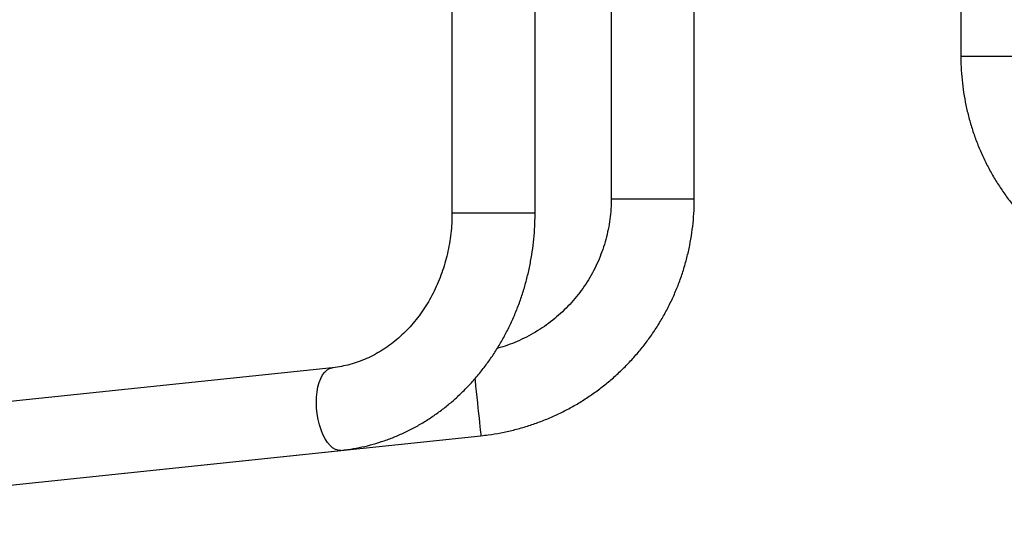
# Model space of a CAD drawing. Units: millimetres. Extents: x -4534 to 356466, y -3372 to 4138.
# Drawn here: x -617 to -166, y 1688 to 1925 of the extents above; entities that cross this region are included whole.
import ezdxf

# ---------------------------------------------------------------- set-up
doc = ezdxf.new("R2010")
doc.units = ezdxf.units.MM
doc.layers.add('Toestel 2D', color=7, linetype='Continuous', lineweight=20)

# ---------------------------------------------------------------- blocks, each defined once
blk = doc.blocks.new('group')
at = {"color": 7, "linetype": 'Continuous', "lineweight": 25}
for p, q in [((-418.97, 1999.73), (-418.97, 1836.7)), ((-380.97, 1836.7), (-380.97, 1999.73)), ((-346.14, 1994.57), (-346.14, 1843.29)), ((-308.14, 1843.29), (-308.14, 1990.73)), ((-186.23, 1965.78), (-186.23, 1908.46)), ((-159.2, 1908.46), (-186.23, 1908.46)), ((-346.14, 1843.29), (-308.14, 1843.29)), ((-380.97, 1836.7), (-418.97, 1836.7)), ((-473.78, 1765.98), (-852.09, 1726.2)), ((-805.53, 1692.87), (-405.75, 1734.88)), ((-848.12, 1688.41), (-469.81, 1728.19))]:
    blk.add_line(p, q, dxfattribs=at)
at = {"color": 7, "linetype": 'Continuous', "lineweight": 25, "flags": 128}
for points in [[(-469.81, 1728.19), (-469.81, 1728.19), (-471.05, 1728.24), (-472.3, 1728.63), (-473.55, 1729.38), (-474.76, 1730.45), (-475.92, 1731.83), (-477, 1733.5), (-477.98, 1735.42), (-478.85, 1737.55), (-479.58, 1739.87), (-480.18, 1742.32), (-480.61, 1744.85), (-480.88, 1747.43), (-480.98, 1750.01), (-480.91, 1752.52), (-480.67, 1754.94), (-480.27, 1757.21), (-479.71, 1759.29), (-479, 1761.15), (-478.15, 1762.74), (-477.19, 1764.04), (-476.13, 1765.02), (-474.98, 1765.68), (-473.78, 1765.98), (-473.78, 1765.98)], [(-408.52, 1761.04), (-408.42, 1760.11), (-408.16, 1757.62), (-407.89, 1755.07), (-407.62, 1752.49), (-407.35, 1749.93), (-407.09, 1747.45), (-406.84, 1745.09), (-406.61, 1742.88), (-406.39, 1740.88), (-406.21, 1739.12), (-406.05, 1737.63), (-405.92, 1736.45), (-405.83, 1735.58), (-405.77, 1735.06), (-405.75, 1734.88), (-405.75, 1734.88)]]:
    blk.add_lwpolyline(points, dxfattribs=at)
at = {"color": 7, "linetype": 'Continuous', "lineweight": 25}
for points, knots in [([(-186.23, 1908.46), (-186.22, 1907.33), (-186.19, 1904.24), (-185.88, 1899.2), (-185.23, 1893.37), (-184.26, 1887.58), (-182.98, 1881.85), (-181.4, 1876.19), (-179.51, 1870.63), (-177.33, 1865.18), (-174.85, 1859.86), (-172.1, 1854.68), (-169.07, 1849.65), (-165.77, 1844.79), (-162.22, 1840.12), (-158.42, 1835.65), (-154.38, 1831.38), (-150.12, 1827.34), (-145.65, 1823.54), (-141.22, 1820.14), (-138.2, 1818.12), (-136.82, 1817.19)], [0, 0, 0, 0, 0.0314046, 0.0856502, 0.1399004, 0.1941504, 0.2484004, 0.3026505, 0.3569004, 0.4111503, 0.4654001, 0.5196499, 0.5738996, 0.6281493, 0.6823987, 0.7366482, 0.7908976, 0.8451469, 0.8993961, 0.9536451, 1, 1, 1, 1]), ([(-405.75, 1734.88), (-404.63, 1735.01), (-401.56, 1735.36), (-396.58, 1736.19), (-390.85, 1737.45), (-385.19, 1739.02), (-379.62, 1740.89), (-374.17, 1743.06), (-368.84, 1745.52), (-363.65, 1748.26), (-358.61, 1751.27), (-353.74, 1754.56), (-349.06, 1758.1), (-344.57, 1761.89), (-340.3, 1765.91), (-336.25, 1770.16), (-332.43, 1774.62), (-328.86, 1779.27), (-325.54, 1784.12), (-322.49, 1789.13), (-319.71, 1794.31), (-317.22, 1799.62), (-315.01, 1805.06), (-313.1, 1810.61), (-311.49, 1816.26), (-310.19, 1821.98), (-309.2, 1827.77), (-308.53, 1833.6), (-308.19, 1838.78), (-308.16, 1842.01), (-308.14, 1843.29)], [0, 0, 0, 0, 0.021259, 0.057979, 0.094702, 0.131425, 0.168149, 0.204872, 0.241595, 0.278318, 0.315041, 0.351764, 0.388487, 0.42521, 0.461933, 0.498656, 0.535379, 0.572102, 0.608825, 0.645548, 0.682271, 0.718994, 0.755717, 0.79244, 0.829163, 0.865886, 0.90261, 0.939333, 0.976056, 1, 1, 1, 1]), ([(-346.14, 1843.29), (-346.15, 1842.55), (-346.17, 1840.23), (-346.43, 1836.34), (-347.05, 1831.65), (-347.98, 1827), (-349.22, 1822.42), (-350.77, 1817.94), (-352.6, 1813.57), (-354.73, 1809.34), (-357.13, 1805.25), (-359.8, 1801.34), (-362.72, 1797.61), (-365.89, 1794.08), (-369.28, 1790.77), (-372.89, 1787.7), (-376.69, 1784.87), (-380.68, 1782.31), (-384.82, 1780.01), (-389.11, 1777.99), (-393.53, 1776.29), (-396.61, 1775.25), (-398.23, 1774.86), (-398.31, 1774.84)], [0, 0, 0, 0, 0.023935, 0.075155, 0.126382, 0.177609, 0.228837, 0.280064, 0.331291, 0.382519, 0.433746, 0.484974, 0.536201, 0.587428, 0.638656, 0.689883, 0.74111, 0.792338, 0.843565, 0.894793, 0.94602, 0.997247, 1, 1, 1, 1]), ([(-418.97, 1836.7), (-418.98, 1835.94), (-418.99, 1833.62), (-419.22, 1829.74), (-419.74, 1825.1), (-420.52, 1820.51), (-421.55, 1815.99), (-422.84, 1811.57), (-424.36, 1807.26), (-426.12, 1803.08), (-428.11, 1799.04), (-430.32, 1795.18), (-432.73, 1791.49), (-435.34, 1788), (-438.14, 1784.72), (-441.1, 1781.67), (-444.23, 1778.85), (-447.51, 1776.28), (-450.92, 1773.96), (-454.45, 1771.91), (-458.09, 1770.14), (-461.83, 1768.65), (-465.66, 1767.45), (-469.48, 1766.57), (-472.2, 1766.15), (-473.62, 1766), (-473.78, 1765.98)], [0, 0, 0, 0, 0.021289, 0.064916, 0.108543, 0.15217, 0.1958, 0.23944, 0.283096, 0.326778, 0.370496, 0.414262, 0.458092, 0.502002, 0.546013, 0.590148, 0.63443, 0.678885, 0.72354, 0.768417, 0.813538, 0.858916, 0.904553, 0.950442, 0.994319, 1, 1, 1, 1]), ([(-469.81, 1728.19), (-468.77, 1728.31), (-465.97, 1728.63), (-461.46, 1729.42), (-456.28, 1730.62), (-451.18, 1732.14), (-446.15, 1733.95), (-441.22, 1736.07), (-436.4, 1738.47), (-431.7, 1741.16), (-427.14, 1744.13), (-422.72, 1747.37), (-418.47, 1750.88), (-414.4, 1754.63), (-410.51, 1758.62), (-406.82, 1762.84), (-403.34, 1767.28), (-400.08, 1771.93), (-397.05, 1776.76), (-394.25, 1781.78), (-391.71, 1786.95), (-389.42, 1792.27), (-387.39, 1797.72), (-385.63, 1803.29), (-384.14, 1808.95), (-382.94, 1814.7), (-382.01, 1820.51), (-381.36, 1826.37), (-381.02, 1831.78), (-380.99, 1835.22), (-380.97, 1836.7)], [0, 0, 0, 0, 0.021377, 0.057409, 0.093452, 0.129522, 0.165626, 0.201772, 0.237966, 0.274215, 0.310521, 0.346887, 0.383314, 0.419801, 0.456347, 0.49295, 0.529606, 0.566312, 0.603063, 0.639856, 0.676686, 0.713548, 0.750439, 0.787356, 0.824293, 0.861249, 0.898221, 0.935205, 0.9722, 1, 1, 1, 1])]:
    blk.add_open_spline(points, degree=3, knots=knots, dxfattribs=at)
blk = doc.blocks.new('VPL-15-1138-GM')
at = {"layer": 'Toestel 2D'}
blk.add_blockref('group', (0, 0), dxfattribs=at)
blk = doc.blocks.new('VPL-15-1138-RVS')
blk.add_blockref('VPL-15-1138-GM', (0, 0))

msp = doc.modelspace()

# ---------------------------------------------------------------- block references
msp.add_blockref('VPL-15-1138-RVS', (0, 0))

doc.saveas('drawing.dxf')
